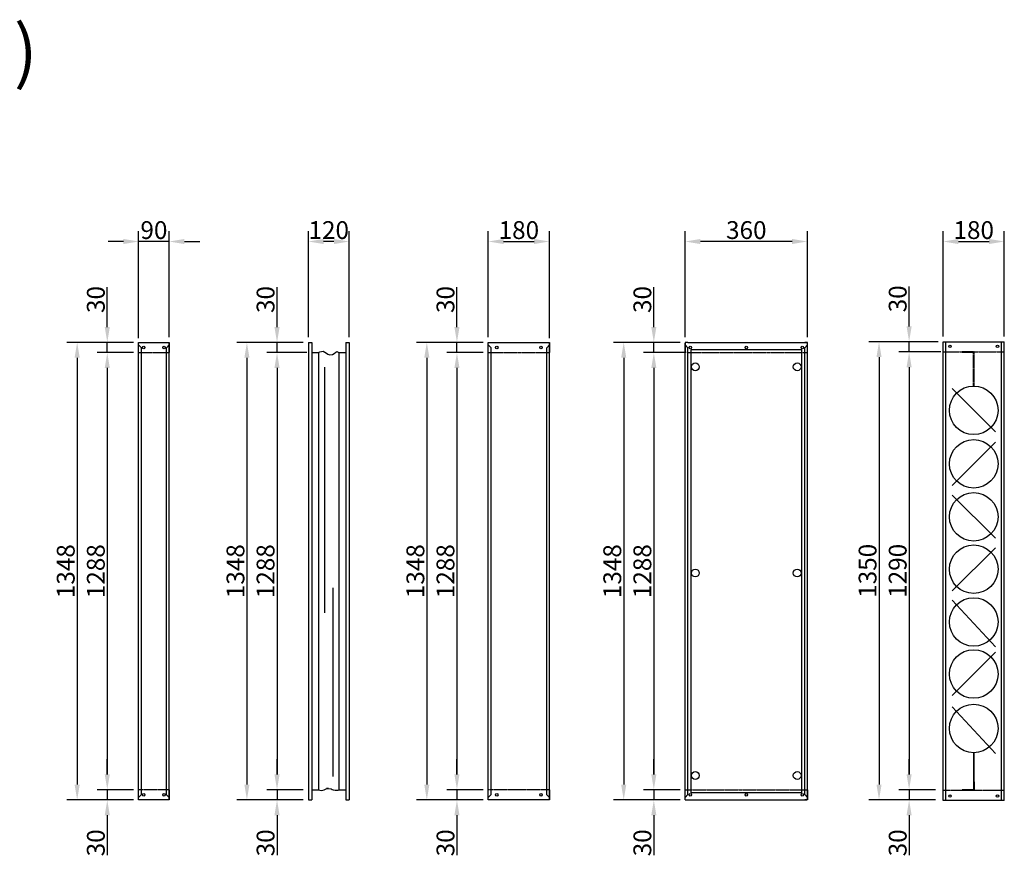
# Model space of a CAD drawing. Extents: x -18 to 24988, y -12 to 15884.
# Drawn here: x 17484 to 20385, y 10068 to 12533 of the extents above; entities that cross this region are included whole.
import ezdxf

# ---------------------------------------------------------------- set-up
doc = ezdxf.new("R2010")
doc.units = 0
doc.header["$LTSCALE"] = 2
doc.header["$PDMODE"] = 3
doc.header["$PDSIZE"] = 0.5
doc.linetypes.add('HIDDEN', pattern=[0.375, 0.25, -0.125])
doc.layers.get('DEFPOINTS').update_dxf_attribs({"linetype": 'CONTINUOUS'})
for name, color, linetype in [('HIDDEN', 4, 'HIDDEN'), ('MARK BV', 7, 'CONTINUOUS'), ('MEASUREMENT', 5, 'CONTINUOUS')]:
    doc.layers.add(name, color=color, linetype=linetype)
doc.styles.add('ISO20', font='ISOCP.SHX', dxfattribs={"height": 2})
doc.styles.get("Standard").update_dxf_attribs({"font": 'ISOCP'})
doc.dimstyles.get("Standard").update_dxf_attribs({"dimscale": 10, "dimtxt": 3.5, "dimasz": 3, "dimexe": 2, "dimexo": 1, "dimgap": 0.5, "dimtad": 1, "dimdec": 1, "dimdsep": 46, "dimtxsty": 'Standard', "dimcen": -5, "dimclrd": 256, "dimclre": 256, "dimclrt": 256, "dimadec": 0, "dimazin": 0, "dimtfac": 1, "dimtdec": 1, "dimtmove": 0, "dimatfit": 3, "dimfxl": 0, "dimtvp": 0.75, "dimtolj": 1, "dimtzin": 0, "dimarcsym": 0})

# ---------------------------------------------------------------- blocks, each defined once
blk = doc.blocks.new('*D611')
at = {"layer": 'DEFPOINTS', "color": 0}
for p in [(17834.8, 11581.9), (17653.7, 10233.9), (17834.8, 10233.9)]:
    blk.add_point(p, dxfattribs=at)
at = {"layer": 'MEASUREMENT', "lineweight": -2}
for p, q in [((17819.8, 11581.9), (17623.7, 11581.9)), ((17653.7, 11536.9), (17653.7, 10278.9)), ((17819.8, 10233.9), (17623.7, 10233.9))]:
    blk.add_line(p, q, dxfattribs=at)
at = {"layer": 'MEASUREMENT'}
for points in [[(17646.2, 11536.9), (17661.2, 11536.9), (17653.7, 11581.9)], [(17646.2, 10278.9), (17661.2, 10278.9), (17653.7, 10233.9)]]:
    blk.add_solid(points, dxfattribs=at)
at = {"layer": 'MEASUREMENT', "insert": (17620, 10907.9), "char_height": 52.5, "attachment_point": 5, "rotation": 90}
blk.add_mtext('\\A1;1348', dxfattribs=at)
blk = doc.blocks.new('*D612')
at = {"layer": 'DEFPOINTS', "color": 0}
for p in [(17819.8, 11551.9), (17742.4, 10263.9), (17834.8, 10263.9)]:
    blk.add_point(p, dxfattribs=at)
at = {"layer": 'MEASUREMENT', "lineweight": -2}
for p, q in [((17804.8, 11551.9), (17712.4, 11551.9)), ((17742.4, 11506.9), (17742.4, 10308.9)), ((17819.8, 10263.9), (17712.4, 10263.9))]:
    blk.add_line(p, q, dxfattribs=at)
at = {"layer": 'MEASUREMENT'}
for points in [[(17734.9, 11506.9), (17749.9, 11506.9), (17742.4, 11551.9)], [(17734.9, 10308.9), (17749.9, 10308.9), (17742.4, 10263.9)]]:
    blk.add_solid(points, dxfattribs=at)
at = {"layer": 'MEASUREMENT', "insert": (17708.6, 10907.9), "char_height": 52.5, "attachment_point": 5, "rotation": 90}
blk.add_mtext('\\A1;1288', dxfattribs=at)
blk = doc.blocks.new('*D613')
at = {"layer": 'DEFPOINTS', "color": 0}
for p in [(17819.8, 10263.9), (17742.4, 10233.9), (17819.8, 10233.9)]:
    blk.add_point(p, dxfattribs=at)
at = {"layer": 'MEASUREMENT', "lineweight": -2}
for p, q in [((17742.4, 10308.9), (17742.4, 10353.9)), ((17804.8, 10263.9), (17712.4, 10263.9)), ((17742.4, 10263.9), (17742.4, 10233.9)), ((17804.8, 10233.9), (17712.4, 10233.9)), ((17742.4, 10188.9), (17742.4, 10071.1))]:
    blk.add_line(p, q, dxfattribs=at)
at = {"layer": 'MEASUREMENT'}
for points in [[(17734.9, 10308.9), (17749.9, 10308.9), (17742.4, 10263.9)], [(17734.9, 10188.9), (17749.9, 10188.9), (17742.4, 10233.9)]]:
    blk.add_solid(points, dxfattribs=at)
at = {"layer": 'MEASUREMENT', "insert": (17708.6, 10107.5), "char_height": 52.5, "attachment_point": 5, "rotation": 90}
blk.add_mtext('\\A1;30', dxfattribs=at)
blk = doc.blocks.new('*D614')
at = {"layer": 'DEFPOINTS', "color": 0}
for p in [(18334.8, 11581.9), (18153.7, 10233.9), (18334.8, 10233.9)]:
    blk.add_point(p, dxfattribs=at)
at = {"layer": 'MEASUREMENT', "lineweight": -2}
for p, q in [((18319.8, 11581.9), (18123.7, 11581.9)), ((18153.7, 11536.9), (18153.7, 10278.9)), ((18319.8, 10233.9), (18123.7, 10233.9))]:
    blk.add_line(p, q, dxfattribs=at)
at = {"layer": 'MEASUREMENT'}
for points in [[(18146.2, 11536.9), (18161.2, 11536.9), (18153.7, 11581.9)], [(18146.2, 10278.9), (18161.2, 10278.9), (18153.7, 10233.9)]]:
    blk.add_solid(points, dxfattribs=at)
at = {"layer": 'MEASUREMENT', "insert": (18120, 10907.9), "char_height": 52.5, "attachment_point": 5, "rotation": 90}
blk.add_mtext('\\A1;1348', dxfattribs=at)
blk = doc.blocks.new('*D615')
at = {"layer": 'DEFPOINTS', "color": 0}
for p in [(18319.8, 11551.9), (18242.4, 10263.9), (18334.8, 10263.9)]:
    blk.add_point(p, dxfattribs=at)
at = {"layer": 'MEASUREMENT', "lineweight": -2}
for p, q in [((18304.8, 11551.9), (18212.4, 11551.9)), ((18242.4, 11506.9), (18242.4, 10308.9)), ((18319.8, 10263.9), (18212.4, 10263.9))]:
    blk.add_line(p, q, dxfattribs=at)
at = {"layer": 'MEASUREMENT'}
for points in [[(18234.9, 11506.9), (18249.9, 11506.9), (18242.4, 11551.9)], [(18234.9, 10308.9), (18249.9, 10308.9), (18242.4, 10263.9)]]:
    blk.add_solid(points, dxfattribs=at)
at = {"layer": 'MEASUREMENT', "insert": (18208.6, 10907.9), "char_height": 52.5, "attachment_point": 5, "rotation": 90}
blk.add_mtext('\\A1;1288', dxfattribs=at)
blk = doc.blocks.new('*D616')
at = {"layer": 'DEFPOINTS', "color": 0}
for p in [(18319.8, 10263.9), (18242.4, 10233.9), (18319.8, 10233.9)]:
    blk.add_point(p, dxfattribs=at)
at = {"layer": 'MEASUREMENT', "lineweight": -2}
for p, q in [((18242.4, 10308.9), (18242.4, 10353.9)), ((18304.8, 10263.9), (18212.4, 10263.9)), ((18242.4, 10263.9), (18242.4, 10233.9)), ((18304.8, 10233.9), (18212.4, 10233.9)), ((18242.4, 10188.9), (18242.4, 10071.1))]:
    blk.add_line(p, q, dxfattribs=at)
at = {"layer": 'MEASUREMENT'}
for points in [[(18234.9, 10308.9), (18249.9, 10308.9), (18242.4, 10263.9)], [(18234.9, 10188.9), (18249.9, 10188.9), (18242.4, 10233.9)]]:
    blk.add_solid(points, dxfattribs=at)
at = {"layer": 'MEASUREMENT', "insert": (18208.6, 10107.5), "char_height": 52.5, "attachment_point": 5, "rotation": 90}
blk.add_mtext('\\A1;30', dxfattribs=at)
blk = doc.blocks.new('*D617')
at = {"layer": 'DEFPOINTS', "color": 0}
for p in [(18864.8, 11581.9), (18683.7, 10233.9), (18864.8, 10233.9)]:
    blk.add_point(p, dxfattribs=at)
at = {"layer": 'MEASUREMENT', "lineweight": -2}
for p, q in [((18849.8, 11581.9), (18653.7, 11581.9)), ((18683.7, 11536.9), (18683.7, 10278.9)), ((18849.8, 10233.9), (18653.7, 10233.9))]:
    blk.add_line(p, q, dxfattribs=at)
at = {"layer": 'MEASUREMENT'}
for points in [[(18676.2, 11536.9), (18691.2, 11536.9), (18683.7, 11581.9)], [(18676.2, 10278.9), (18691.2, 10278.9), (18683.7, 10233.9)]]:
    blk.add_solid(points, dxfattribs=at)
at = {"layer": 'MEASUREMENT', "insert": (18650, 10907.9), "char_height": 52.5, "attachment_point": 5, "rotation": 90}
blk.add_mtext('\\A1;1348', dxfattribs=at)
blk = doc.blocks.new('*D618')
at = {"layer": 'DEFPOINTS', "color": 0}
for p in [(18849.8, 11551.9), (18772.4, 10263.9), (18864.8, 10263.9)]:
    blk.add_point(p, dxfattribs=at)
at = {"layer": 'MEASUREMENT', "lineweight": -2}
for p, q in [((18834.8, 11551.9), (18742.4, 11551.9)), ((18772.4, 11506.9), (18772.4, 10308.9)), ((18849.8, 10263.9), (18742.4, 10263.9))]:
    blk.add_line(p, q, dxfattribs=at)
at = {"layer": 'MEASUREMENT'}
for points in [[(18764.9, 11506.9), (18779.9, 11506.9), (18772.4, 11551.9)], [(18764.9, 10308.9), (18779.9, 10308.9), (18772.4, 10263.9)]]:
    blk.add_solid(points, dxfattribs=at)
at = {"layer": 'MEASUREMENT', "insert": (18738.6, 10907.9), "char_height": 52.5, "attachment_point": 5, "rotation": 90}
blk.add_mtext('\\A1;1288', dxfattribs=at)
blk = doc.blocks.new('*D619')
at = {"layer": 'DEFPOINTS', "color": 0}
for p in [(18849.8, 10263.9), (18772.4, 10233.9), (18849.8, 10233.9)]:
    blk.add_point(p, dxfattribs=at)
at = {"layer": 'MEASUREMENT', "lineweight": -2}
for p, q in [((18772.4, 10308.9), (18772.4, 10353.9)), ((18834.8, 10263.9), (18742.4, 10263.9)), ((18772.4, 10263.9), (18772.4, 10233.9)), ((18834.8, 10233.9), (18742.4, 10233.9)), ((18772.4, 10188.9), (18772.4, 10071.1))]:
    blk.add_line(p, q, dxfattribs=at)
at = {"layer": 'MEASUREMENT'}
for points in [[(18764.9, 10308.9), (18779.9, 10308.9), (18772.4, 10263.9)], [(18764.9, 10188.9), (18779.9, 10188.9), (18772.4, 10233.9)]]:
    blk.add_solid(points, dxfattribs=at)
at = {"layer": 'MEASUREMENT', "insert": (18738.6, 10107.5), "char_height": 52.5, "attachment_point": 5, "rotation": 90}
blk.add_mtext('\\A1;30', dxfattribs=at)
blk = doc.blocks.new('*D620')
at = {"layer": 'DEFPOINTS', "color": 0}
for p in [(19444.8, 11581.9), (19263.7, 10233.9), (19444.8, 10233.9)]:
    blk.add_point(p, dxfattribs=at)
at = {"layer": 'MEASUREMENT', "lineweight": -2}
for p, q in [((19429.8, 11581.9), (19233.7, 11581.9)), ((19263.7, 11536.9), (19263.7, 10278.9)), ((19429.8, 10233.9), (19233.7, 10233.9))]:
    blk.add_line(p, q, dxfattribs=at)
at = {"layer": 'MEASUREMENT'}
for points in [[(19256.2, 11536.9), (19271.2, 11536.9), (19263.7, 11581.9)], [(19256.2, 10278.9), (19271.2, 10278.9), (19263.7, 10233.9)]]:
    blk.add_solid(points, dxfattribs=at)
at = {"layer": 'MEASUREMENT', "insert": (19230, 10907.9), "char_height": 52.5, "attachment_point": 5, "rotation": 90}
blk.add_mtext('\\A1;1348', dxfattribs=at)
blk = doc.blocks.new('*D621')
at = {"layer": 'DEFPOINTS', "color": 0}
for p in [(19429.8, 11551.9), (19352.4, 10263.9), (19444.8, 10263.9)]:
    blk.add_point(p, dxfattribs=at)
at = {"layer": 'MEASUREMENT', "lineweight": -2}
for p, q in [((19414.8, 11551.9), (19322.4, 11551.9)), ((19352.4, 11506.9), (19352.4, 10308.9)), ((19429.8, 10263.9), (19322.4, 10263.9))]:
    blk.add_line(p, q, dxfattribs=at)
at = {"layer": 'MEASUREMENT'}
for points in [[(19344.9, 11506.9), (19359.9, 11506.9), (19352.4, 11551.9)], [(19344.9, 10308.9), (19359.9, 10308.9), (19352.4, 10263.9)]]:
    blk.add_solid(points, dxfattribs=at)
at = {"layer": 'MEASUREMENT', "insert": (19318.6, 10907.9), "char_height": 52.5, "attachment_point": 5, "rotation": 90}
blk.add_mtext('\\A1;1288', dxfattribs=at)
blk = doc.blocks.new('*D622')
at = {"layer": 'DEFPOINTS', "color": 0}
for p in [(19429.8, 10263.9), (19352.4, 10233.9), (19429.8, 10233.9)]:
    blk.add_point(p, dxfattribs=at)
at = {"layer": 'MEASUREMENT', "lineweight": -2}
for p, q in [((19352.4, 10308.9), (19352.4, 10353.9)), ((19414.8, 10263.9), (19322.4, 10263.9)), ((19352.4, 10263.9), (19352.4, 10233.9)), ((19414.8, 10233.9), (19322.4, 10233.9)), ((19352.4, 10188.9), (19352.4, 10071.1))]:
    blk.add_line(p, q, dxfattribs=at)
at = {"layer": 'MEASUREMENT'}
for points in [[(19344.9, 10308.9), (19359.9, 10308.9), (19352.4, 10263.9)], [(19344.9, 10188.9), (19359.9, 10188.9), (19352.4, 10233.9)]]:
    blk.add_solid(points, dxfattribs=at)
at = {"layer": 'MEASUREMENT', "insert": (19318.6, 10107.5), "char_height": 52.5, "attachment_point": 5, "rotation": 90}
blk.add_mtext('\\A1;30', dxfattribs=at)
blk = doc.blocks.new('*D623')
at = {"layer": 'DEFPOINTS', "color": 0}
for p in [(20204.8, 11583.9), (20015.8, 10233.9), (20196.9, 10233.9)]:
    blk.add_point(p, dxfattribs=at)
at = {"layer": 'MEASUREMENT', "lineweight": -2}
for p, q in [((20189.8, 11583.9), (19985.8, 11583.9)), ((20015.8, 11538.9), (20015.8, 10278.9)), ((20181.9, 10233.9), (19985.8, 10233.9))]:
    blk.add_line(p, q, dxfattribs=at)
at = {"layer": 'MEASUREMENT'}
for points in [[(20008.3, 11538.9), (20023.3, 11538.9), (20015.8, 11583.9)], [(20008.3, 10278.9), (20023.3, 10278.9), (20015.8, 10233.9)]]:
    blk.add_solid(points, dxfattribs=at)
at = {"layer": 'MEASUREMENT', "insert": (19982, 10908.9), "char_height": 52.5, "attachment_point": 5, "rotation": 90}
blk.add_mtext('\\A1;1350', dxfattribs=at)
blk = doc.blocks.new('*D624')
at = {"layer": 'DEFPOINTS', "color": 0}
for p in [(20197.8, 11553.9), (20104.4, 10263.9), (20196.9, 10263.9)]:
    blk.add_point(p, dxfattribs=at)
at = {"layer": 'MEASUREMENT', "lineweight": -2}
for p, q in [((20182.8, 11553.9), (20074.4, 11553.9)), ((20104.4, 11508.9), (20104.4, 10308.9)), ((20181.9, 10263.9), (20074.4, 10263.9))]:
    blk.add_line(p, q, dxfattribs=at)
at = {"layer": 'MEASUREMENT'}
for points in [[(20096.9, 11508.9), (20111.9, 11508.9), (20104.4, 11553.9)], [(20096.9, 10308.9), (20111.9, 10308.9), (20104.4, 10263.9)]]:
    blk.add_solid(points, dxfattribs=at)
at = {"layer": 'MEASUREMENT', "insert": (20070.7, 10908.9), "char_height": 52.5, "attachment_point": 5, "rotation": 90}
blk.add_mtext('\\A1;1290', dxfattribs=at)
blk = doc.blocks.new('*D625')
at = {"layer": 'DEFPOINTS', "color": 0}
for p in [(20181.9, 10263.9), (20104.4, 10233.9), (20181.9, 10233.9)]:
    blk.add_point(p, dxfattribs=at)
at = {"layer": 'MEASUREMENT', "lineweight": -2}
for p, q in [((20104.4, 10308.9), (20104.4, 10353.9)), ((20166.9, 10263.9), (20074.4, 10263.9)), ((20104.4, 10263.9), (20104.4, 10233.9)), ((20166.9, 10233.9), (20074.4, 10233.9)), ((20104.4, 10188.9), (20104.4, 10071.1))]:
    blk.add_line(p, q, dxfattribs=at)
at = {"layer": 'MEASUREMENT'}
for points in [[(20096.9, 10308.9), (20111.9, 10308.9), (20104.4, 10263.9)], [(20096.9, 10188.9), (20111.9, 10188.9), (20104.4, 10233.9)]]:
    blk.add_solid(points, dxfattribs=at)
at = {"layer": 'MEASUREMENT', "insert": (20070.7, 10107.5), "char_height": 52.5, "attachment_point": 5, "rotation": 90}
blk.add_mtext('\\A1;30', dxfattribs=at)
blk = doc.blocks.new('*D626')
at = {"layer": 'DEFPOINTS', "color": 0}
for p in [(17742.4, 11581.9), (17834.8, 11581.9), (17834.8, 11551.9)]:
    blk.add_point(p, dxfattribs=at)
at = {"layer": 'MEASUREMENT', "lineweight": -2}
for p, q in [((17742.4, 11626.9), (17742.4, 11744.7)), ((17819.8, 11581.9), (17712.4, 11581.9)), ((17742.4, 11551.9), (17742.4, 11581.9)), ((17819.8, 11551.9), (17712.4, 11551.9)), ((17742.4, 11506.9), (17742.4, 11461.9))]:
    blk.add_line(p, q, dxfattribs=at)
at = {"layer": 'MEASUREMENT'}
for points in [[(17734.9, 11626.9), (17749.9, 11626.9), (17742.4, 11581.9)], [(17734.9, 11506.9), (17749.9, 11506.9), (17742.4, 11551.9)]]:
    blk.add_solid(points, dxfattribs=at)
at = {"layer": 'MEASUREMENT', "insert": (17708.6, 11708.3), "char_height": 52.5, "attachment_point": 5, "rotation": 90}
blk.add_mtext('\\A1;30', dxfattribs=at)
blk = doc.blocks.new('*D627')
at = {"layer": 'DEFPOINTS', "color": 0}
for p in [(18242.4, 11581.9), (18334.8, 11581.9), (18344.8, 11551.9)]:
    blk.add_point(p, dxfattribs=at)
at = {"layer": 'MEASUREMENT', "lineweight": -2}
for p, q in [((18242.4, 11626.9), (18242.4, 11744.7)), ((18319.8, 11581.9), (18212.4, 11581.9)), ((18242.4, 11551.9), (18242.4, 11581.9)), ((18329.8, 11551.9), (18212.4, 11551.9)), ((18242.4, 11506.9), (18242.4, 11461.9))]:
    blk.add_line(p, q, dxfattribs=at)
at = {"layer": 'MEASUREMENT'}
for points in [[(18234.9, 11626.9), (18249.9, 11626.9), (18242.4, 11581.9)], [(18234.9, 11506.9), (18249.9, 11506.9), (18242.4, 11551.9)]]:
    blk.add_solid(points, dxfattribs=at)
at = {"layer": 'MEASUREMENT', "insert": (18208.6, 11708.3), "char_height": 52.5, "attachment_point": 5, "rotation": 90}
blk.add_mtext('\\A1;30', dxfattribs=at)
blk = doc.blocks.new('*D628')
at = {"layer": 'DEFPOINTS', "color": 0}
for p in [(18772.4, 11581.9), (18864.8, 11581.9), (18864.8, 11551.9)]:
    blk.add_point(p, dxfattribs=at)
at = {"layer": 'MEASUREMENT', "lineweight": -2}
for p, q in [((18772.4, 11626.9), (18772.4, 11744.7)), ((18849.8, 11581.9), (18742.4, 11581.9)), ((18772.4, 11551.9), (18772.4, 11581.9)), ((18849.8, 11551.9), (18742.4, 11551.9)), ((18772.4, 11506.9), (18772.4, 11461.9))]:
    blk.add_line(p, q, dxfattribs=at)
at = {"layer": 'MEASUREMENT'}
for points in [[(18764.9, 11626.9), (18779.9, 11626.9), (18772.4, 11581.9)], [(18764.9, 11506.9), (18779.9, 11506.9), (18772.4, 11551.9)]]:
    blk.add_solid(points, dxfattribs=at)
at = {"layer": 'MEASUREMENT', "insert": (18738.6, 11708.3), "char_height": 52.5, "attachment_point": 5, "rotation": 90}
blk.add_mtext('\\A1;30', dxfattribs=at)
blk = doc.blocks.new('*D629')
at = {"layer": 'DEFPOINTS', "color": 0}
for p in [(19352.4, 11581.9), (19444.8, 11581.9), (19462.3, 11551.9)]:
    blk.add_point(p, dxfattribs=at)
at = {"layer": 'MEASUREMENT', "lineweight": -2}
for p, q in [((19352.4, 11626.9), (19352.4, 11744.7)), ((19429.8, 11581.9), (19322.4, 11581.9)), ((19352.4, 11551.9), (19352.4, 11581.9)), ((19447.3, 11551.9), (19322.4, 11551.9)), ((19352.4, 11506.9), (19352.4, 11461.9))]:
    blk.add_line(p, q, dxfattribs=at)
at = {"layer": 'MEASUREMENT'}
for points in [[(19344.9, 11626.9), (19359.9, 11626.9), (19352.4, 11581.9)], [(19344.9, 11506.9), (19359.9, 11506.9), (19352.4, 11551.9)]]:
    blk.add_solid(points, dxfattribs=at)
at = {"layer": 'MEASUREMENT', "insert": (19318.6, 11708.3), "char_height": 52.5, "attachment_point": 5, "rotation": 90}
blk.add_mtext('\\A1;30', dxfattribs=at)
blk = doc.blocks.new('*D630')
at = {"layer": 'DEFPOINTS', "color": 0}
for p in [(20104.4, 11583.9), (20204.8, 11583.9), (20212.8, 11553.9)]:
    blk.add_point(p, dxfattribs=at)
at = {"layer": 'MEASUREMENT', "lineweight": -2}
for p, q in [((20104.4, 11628.9), (20104.4, 11746.7)), ((20189.8, 11583.9), (20074.4, 11583.9)), ((20104.4, 11553.9), (20104.4, 11583.9)), ((20197.8, 11553.9), (20074.4, 11553.9)), ((20104.4, 11508.9), (20104.4, 11463.9))]:
    blk.add_line(p, q, dxfattribs=at)
at = {"layer": 'MEASUREMENT'}
for points in [[(20096.9, 11628.9), (20111.9, 11628.9), (20104.4, 11583.9)], [(20096.9, 11508.9), (20111.9, 11508.9), (20104.4, 11553.9)]]:
    blk.add_solid(points, dxfattribs=at)
at = {"layer": 'MEASUREMENT', "insert": (20070.7, 11710.3), "char_height": 52.5, "attachment_point": 5, "rotation": 90}
blk.add_mtext('\\A1;30', dxfattribs=at)
blk = doc.blocks.new('*D631')
at = {"layer": 'DEFPOINTS', "color": 0}
for p in [(20384.8, 11879.2), (20204.8, 11583.9), (20384.8, 11583.9)]:
    blk.add_point(p, dxfattribs=at)
at = {"layer": 'MEASUREMENT', "lineweight": -2}
for p, q in [((20204.8, 11598.9), (20204.8, 11909.2)), ((20384.8, 11598.9), (20384.8, 11909.2)), ((20249.8, 11879.2), (20339.8, 11879.2))]:
    blk.add_line(p, q, dxfattribs=at)
at = {"layer": 'MEASUREMENT'}
for points in [[(20249.8, 11886.7), (20249.8, 11871.7), (20204.8, 11879.2)], [(20339.8, 11886.7), (20339.8, 11871.7), (20384.8, 11879.2)]]:
    blk.add_solid(points, dxfattribs=at)
at = {"layer": 'MEASUREMENT', "insert": (20294.8, 11912.9), "char_height": 52.5, "attachment_point": 5}
blk.add_mtext('\\A1;180', dxfattribs=at)
blk = doc.blocks.new('*D632')
at = {"layer": 'DEFPOINTS', "color": 0}
for p in [(19444.8, 11879.2), (19444.8, 11581.9), (19804.8, 11581.9)]:
    blk.add_point(p, dxfattribs=at)
at = {"layer": 'MEASUREMENT', "lineweight": -2}
for p, q in [((19444.8, 11596.9), (19444.8, 11909.2)), ((19804.8, 11596.9), (19804.8, 11909.2)), ((19759.8, 11879.2), (19489.8, 11879.2))]:
    blk.add_line(p, q, dxfattribs=at)
at = {"layer": 'MEASUREMENT'}
for points in [[(19489.8, 11886.7), (19489.8, 11871.7), (19444.8, 11879.2)], [(19759.8, 11886.7), (19759.8, 11871.7), (19804.8, 11879.2)]]:
    blk.add_solid(points, dxfattribs=at)
at = {"layer": 'MEASUREMENT', "insert": (19624.8, 11912.9), "char_height": 52.5, "attachment_point": 5}
blk.add_mtext('\\A1;360', dxfattribs=at)
blk = doc.blocks.new('*D633')
at = {"layer": 'DEFPOINTS', "color": 0}
for p in [(19044.8, 11879.2), (18864.8, 11581.9), (19044.8, 11579.9)]:
    blk.add_point(p, dxfattribs=at)
at = {"layer": 'MEASUREMENT', "lineweight": -2}
for p, q in [((18864.8, 11596.9), (18864.8, 11909.2)), ((19044.8, 11594.9), (19044.8, 11909.2)), ((18909.8, 11879.2), (18999.8, 11879.2))]:
    blk.add_line(p, q, dxfattribs=at)
at = {"layer": 'MEASUREMENT'}
for points in [[(18909.8, 11886.7), (18909.8, 11871.7), (18864.8, 11879.2)], [(18999.8, 11886.7), (18999.8, 11871.7), (19044.8, 11879.2)]]:
    blk.add_solid(points, dxfattribs=at)
at = {"layer": 'MEASUREMENT', "insert": (18954.8, 11912.9), "char_height": 52.5, "attachment_point": 5}
blk.add_mtext('\\A1;180', dxfattribs=at)
blk = doc.blocks.new('*D634')
at = {"layer": 'DEFPOINTS', "color": 0}
for p in [(18334.8, 11879.2), (18334.8, 11581.9), (18454.8, 11581.9)]:
    blk.add_point(p, dxfattribs=at)
at = {"layer": 'MEASUREMENT', "lineweight": -2}
for p, q in [((18334.8, 11596.9), (18334.8, 11909.2)), ((18454.8, 11596.9), (18454.8, 11909.2)), ((18409.8, 11879.2), (18379.8, 11879.2))]:
    blk.add_line(p, q, dxfattribs=at)
at = {"layer": 'MEASUREMENT'}
for points in [[(18379.8, 11886.7), (18379.8, 11871.7), (18334.8, 11879.2)], [(18409.8, 11886.7), (18409.8, 11871.7), (18454.8, 11879.2)]]:
    blk.add_solid(points, dxfattribs=at)
at = {"layer": 'MEASUREMENT', "insert": (18394.8, 11912.9), "char_height": 52.5, "attachment_point": 5}
blk.add_mtext('\\A1;120', dxfattribs=at)
blk = doc.blocks.new('*D635')
at = {"layer": 'DEFPOINTS', "color": 0}
for p in [(17834.8, 11879.2), (17834.8, 11579.9), (17924.8, 11581.9)]:
    blk.add_point(p, dxfattribs=at)
at = {"layer": 'MEASUREMENT', "lineweight": -2}
for p, q in [((17834.8, 11594.9), (17834.8, 11909.2)), ((17924.8, 11596.9), (17924.8, 11909.2)), ((17789.8, 11879.2), (17744.8, 11879.2)), ((17924.8, 11879.2), (17834.8, 11879.2)), ((17969.8, 11879.2), (18014.8, 11879.2))]:
    blk.add_line(p, q, dxfattribs=at)
at = {"layer": 'MEASUREMENT'}
for points in [[(17789.8, 11886.7), (17789.8, 11871.7), (17834.8, 11879.2)], [(17969.8, 11886.7), (17969.8, 11871.7), (17924.8, 11879.2)]]:
    blk.add_solid(points, dxfattribs=at)
at = {"layer": 'MEASUREMENT', "insert": (17879.8, 11912.9), "char_height": 52.5, "attachment_point": 5}
blk.add_mtext('\\A1;90', dxfattribs=at)

msp = doc.modelspace()

# ---------------------------------------------------------------- linework, layer by layer
at = {"layer": 'HIDDEN'}
for p, q in [((17834.83, 11551.87), (17924.83, 11551.87)), ((18864.82, 11551.87), (19044.82, 11551.87)), ((19452.82, 11551.87), (19803.32, 11551.87)), ((20204.82, 11553.87), (20384.82, 11553.87)), ((20260.82, 11553.87), (20260.82, 11552.37)), ((20295.82, 11553.87), (20260.82, 11553.87)), ((20294.32, 11552.37), (20260.82, 11552.37)), ((20286.82, 11553.87), (20286.82, 11552.37)), ((20294.32, 11453.27), (20294.32, 11552.37)), ((20295.82, 11453.26), (20295.82, 11553.87)), ((20295.82, 10286.87), (20295.82, 10261.87)), ((17924.83, 10263.87), (17834.83, 10263.87)), ((19044.82, 10263.87), (18864.82, 10263.87)), ((19444.82, 10263.87), (19803.32, 10263.87)), ((20384.82, 10261.87), (20204.82, 10261.87)), ((20260.82, 10261.87), (20260.82, 10263.37)), ((20295.82, 10261.87), (20260.82, 10261.87)), ((20286.82, 10261.87), (20286.82, 10263.37))]:
    msp.add_line(p, q, dxfattribs=at)
at = {"layer": 'HIDDEN', "linetype": 'Continuous'}
for p, q in [((20294.32, 10373), (20294.32, 10263.37)), ((20295.82, 10261.87), (20295.82, 10373)), ((20294.32, 10263.37), (20260.82, 10263.37))]:
    msp.add_line(p, q, dxfattribs=at)
at = {"layer": 'MARK BV'}
for p, q in [((17834.83, 11581.87), (17924.83, 11581.87)), ((17834.83, 11551.87), (17834.83, 11581.87)), ((17834.83, 10235.87), (17834.83, 11579.87)), ((17834.83, 11574.37), (17842.83, 11566.37)), ((17916.83, 11566.37), (17924.83, 11574.37)), ((17924.83, 11581.87), (17924.83, 11551.87)), ((17924.83, 10235.87), (17924.83, 11579.87)), ((18334.82, 11581.87), (18334.82, 10233.87)), ((18334.82, 11581.87), (18334.82, 10233.87)), ((18334.82, 11581.87), (18344.82, 11581.87)), ((18344.82, 11581.87), (18344.82, 10233.87)), ((18444.82, 11581.87), (18444.82, 10233.87)), ((18444.82, 11581.87), (18454.82, 11581.87)), ((18454.82, 11581.87), (18454.82, 10233.87)), ((18454.82, 11581.87), (18454.82, 10233.87)), ((18864.82, 11581.87), (19020.02, 11581.87)), ((18864.82, 11551.87), (18864.82, 11581.87)), ((18864.82, 10235.87), (18864.82, 11579.87)), ((18864.82, 11574.37), (18872.82, 11566.37)), ((19020.02, 11581.87), (19044.82, 11581.87)), ((19036.82, 11566.37), (19044.82, 11574.37)), ((19044.82, 11581.87), (19044.82, 11551.87)), ((19044.82, 10235.87), (19044.82, 11579.87)), ((19452.82, 11581.87), (19444.82, 11581.87)), ((19444.82, 11581.87), (19444.82, 11551.87)), ((19444.82, 10235.87), (19444.82, 11579.87)), ((19444.82, 11574.37), (19452.82, 11566.37)), ((19452.82, 11581.87), (19803.32, 11581.87)), ((19804.82, 11581.87), (19796.82, 11581.87)), ((19796.82, 11566.37), (19804.82, 11574.37)), ((19804.82, 11551.87), (19804.82, 11581.87)), ((19804.82, 10235.87), (19804.82, 11579.87)), ((20204.82, 10231.87), (20204.82, 11583.87)), ((20204.82, 11583.87), (20384.82, 11583.87)), ((20212.82, 10231.87), (20212.82, 11583.87)), ((20376.82, 10231.87), (20376.82, 11583.87)), ((20384.82, 10231.87), (20384.82, 11583.87)), ((17842.83, 10249.37), (17842.83, 11566.37)), ((17916.83, 10248.87), (17916.83, 11566.37)), ((18344.82, 11551.87), (18364.82, 11551.87)), ((18344.82, 11551.87), (18364.82, 11551.87)), ((18344.82, 11551.87), (18364.82, 11551.87)), ((18344.82, 11551.87), (18364.82, 11551.87)), ((18364.82, 11551.87), (18364.82, 10263.87)), ((18424.82, 11551.87), (18424.82, 10263.87)), ((18424.82, 11551.87), (18444.82, 11551.87)), ((18872.82, 10249.37), (18872.82, 11566.37)), ((19036.82, 10248.87), (19036.82, 11566.37)), ((19452.82, 10249.37), (19452.82, 11566.37)), ((19462.32, 10254.87), (19462.32, 11560.87)), ((19462.32, 11560.87), (19787.32, 11560.87)), ((19787.32, 11560.87), (19787.32, 10254.87)), ((19796.82, 10249.37), (19796.82, 11566.37)), ((18382.29, 11508.57), (18382.29, 10784.98)), ((20231.18, 11445.78), (20358.46, 11318.5)), ((20358.46, 11287.77), (20231.18, 11160.49)), ((20231.18, 11132.01), (20358.46, 11004.73)), ((20358.46, 10977.01), (20231.18, 10849.73)), ((18406.43, 10859.03), (18406.43, 10302.91)), ((20231.18, 10822.01), (20358.46, 10684.72)), ((20358.46, 10669.14), (20231.18, 10541.86)), ((20231.18, 10508.25), (20358.46, 10370.95)), ((17834.83, 10233.87), (17834.83, 10263.87)), ((17834.83, 10241.37), (17842.83, 10249.37)), ((17916.83, 10248.87), (17924.83, 10240.87)), ((17924.83, 10263.87), (17924.83, 10233.87)), ((18344.82, 10263.87), (18364.82, 10263.87)), ((18424.82, 10263.87), (18444.82, 10263.87)), ((18864.82, 10233.87), (18864.82, 10263.87)), ((18864.82, 10241.37), (18872.82, 10249.37)), ((19036.82, 10248.87), (19044.82, 10240.87)), ((19044.82, 10263.87), (19044.82, 10233.87)), ((19444.82, 10233.87), (19444.82, 10263.87)), ((19452.82, 10249.37), (19444.82, 10241.37)), ((19787.32, 10254.87), (19462.32, 10254.87)), ((19804.82, 10241.37), (19796.82, 10249.37)), ((19804.82, 10263.87), (19804.82, 10233.87)), ((17924.83, 10233.87), (17834.83, 10233.87)), ((18334.82, 10233.87), (18344.82, 10233.87)), ((18444.82, 10233.87), (18454.82, 10233.87)), ((19020.02, 10233.87), (18864.82, 10233.87)), ((19044.82, 10233.87), (19020.02, 10233.87)), ((19444.82, 10233.87), (19803.32, 10233.87)), ((19804.82, 10233.87), (19796.82, 10233.87)), ((20384.82, 10231.87), (20204.82, 10231.87))]:
    msp.add_line(p, q, dxfattribs=at)
for points in [[(18364.82, 11551.87), (18368.35, 11554.44), (18373.7, 11555.61), (18378.12, 11555.84), (18383.71, 11553.05), (18387.66, 11549.79), (18391.61, 11547.23), (18398.13, 11545.37), (18405.34, 11546.07), (18410.69, 11549.32), (18415.57, 11553.51), (18418.36, 11554.91), (18424.82, 11551.87), (18424.82, 11551.87)], [(18364.82, 10263.87), (18368.38, 10262.22), (18373.19, 10261.35), (18377.78, 10262.22), (18381.28, 10263.97), (18385.43, 10265.94), (18389.58, 10267.47), (18394.17, 10267.91), (18388.54, 10267.91), (18402.25, 10266.38), (18404.66, 10265.06), (18408.15, 10263.53), (18414.05, 10262.22), (18417.33, 10262.22), (18422.57, 10263.1), (18424.82, 10263.87)]]:
    msp.add_lwpolyline(points, dxfattribs=at)
for centre, radius in [((20224.82, 11570.37), 3.55), ((20364.82, 11570.37), 3.55), ((17849.83, 11566.87), 3.55), ((17909.83, 11566.87), 3.55), ((18889.82, 11566.87), 3.55), ((19019.82, 11566.87), 3.55), ((19459.82, 11566.87), 3.55), ((19624.82, 11566.87), 3.55), ((19789.82, 11566.87), 3.55), ((19474.82, 11509.87), 11.49), ((19774.82, 11509.87), 11.49), ((19474.82, 10902.37), 11.49), ((19774.82, 10902.37), 11.49), ((19474.82, 10305.87), 11.49), ((19774.82, 10305.87), 11.49), ((17849.83, 10248.87), 3.55), ((17909.83, 10248.87), 3.55), ((18889.82, 10248.87), 3.55), ((19019.82, 10248.87), 3.55), ((19459.82, 10248.87), 3.55), ((19624.82, 10248.87), 3.55), ((19789.82, 10248.87), 3.55), ((20224.82, 10245.37), 3.55), ((20364.82, 10245.37), 3.55)]:
    msp.add_circle(centre, radius, dxfattribs=at)
at = {"layer": 'MARK BV', "ltscale": 0.5}
for centre in [(20294.82, 11381.77), (20294.82, 11224.13), (20294.82, 11068), (20294.82, 10913.63), (20294.82, 10758.26), (20294.82, 10604.88), (20294.82, 10444.49)]:
    msp.add_circle(centre, 71.5, dxfattribs=at)

# ---------------------------------------------------------------- texts
at = {"layer": 'MEASUREMENT', "style": 'ISO20'}
msp.add_text('BOVENAANZICHT (LIGGEND)', height=150, dxfattribs=at).set_placement((14835.25, 12365.4))

# ---------------------------------------------------------------- dimensions: what is measured, and where the dimension line sits
at = {"layer": 'MEASUREMENT'}
for base, p1, p2, picture, middle in [((17834.83, 11879.18), (17924.83, 11581.87), (17834.83, 11579.87), '*D635', (17879.83, 11912.93)), ((18334.82, 11879.18), (18454.82, 11581.87), (18334.82, 11581.87), '*D634', (18394.82, 11912.94)), ((19044.82, 11879.18), (18864.82, 11581.87), (19044.82, 11579.87), '*D633', (18954.82, 11912.93)), ((19444.82, 11879.18), (19804.82, 11581.87), (19444.82, 11581.87), '*D632', (19624.82, 11912.93)), ((20384.82, 11879.18), (20204.82, 11583.87), (20384.82, 11583.87), '*D631', (20294.82, 11912.93))]:
    dim = msp.add_linear_dim(base=base, p1=p1, p2=p2, dimstyle='Standard', override={"dimscale": 15, "dimcen": -1}, dxfattribs=at)
    dim.commit()
    dim.dimension.update_dxf_attribs({"geometry": picture, "text_midpoint": middle})
for base, p1, p2, picture, middle in [((17742.38, 11581.87), (17834.83, 11551.87), (17834.83, 11581.87), '*D626', (17708.63, 11708.27)), ((18242.37, 11581.87), (18344.82, 11551.87), (18334.82, 11581.87), '*D627', (18208.62, 11708.27)), ((18772.37, 11581.87), (18864.82, 11551.87), (18864.82, 11581.87), '*D628', (18738.62, 11708.27)), ((19352.37, 11581.87), (19462.32, 11551.87), (19444.82, 11581.87), '*D629', (19318.62, 11708.27)), ((20104.45, 11583.87), (20212.82, 11553.87), (20204.82, 11583.87), '*D630', (20070.7, 11710.27)), ((17653.73, 10233.87), (17834.83, 11581.87), (17834.83, 10233.87), '*D611', (17619.98, 10907.87)), ((18153.72, 10233.87), (18334.82, 11581.87), (18334.82, 10233.87), '*D614', (18119.97, 10907.87)), ((18683.72, 10233.87), (18864.82, 11581.87), (18864.82, 10233.87), '*D617', (18649.97, 10907.87)), ((19263.72, 10233.87), (19444.82, 11581.87), (19444.82, 10233.87), '*D620', (19229.97, 10907.87)), ((20015.8, 10233.87), (20204.82, 11583.87), (20196.9, 10233.87), '*D623', (19982.05, 10908.87)), ((17742.38, 10263.87), (17819.83, 11551.87), (17834.83, 10263.87), '*D612', (17708.62, 10907.87)), ((18242.37, 10263.87), (18319.82, 11551.87), (18334.82, 10263.87), '*D615', (18208.62, 10907.87)), ((18772.37, 10263.87), (18849.82, 11551.87), (18864.82, 10263.87), '*D618', (18738.62, 10907.87)), ((19352.37, 10263.87), (19429.82, 11551.87), (19444.82, 10263.87), '*D621', (19318.62, 10907.87)), ((20104.45, 10263.87), (20197.82, 11553.87), (20196.9, 10263.87), '*D624', (20070.69, 10908.87)), ((17742.38, 10233.87), (17819.83, 10263.87), (17819.83, 10233.87), '*D613', (17708.63, 10107.48)), ((18242.37, 10233.87), (18319.82, 10263.87), (18319.82, 10233.87), '*D616', (18208.62, 10107.48)), ((18772.37, 10233.87), (18849.82, 10263.87), (18849.82, 10233.87), '*D619', (18738.62, 10107.48)), ((19352.37, 10233.87), (19429.82, 10263.87), (19429.82, 10233.87), '*D622', (19318.62, 10107.48)), ((20104.45, 10233.87), (20181.9, 10263.87), (20181.9, 10233.87), '*D625', (20070.7, 10107.48))]:
    dim = msp.add_linear_dim(base=base, p1=p1, p2=p2, angle=90, dimstyle='Standard', override={"dimscale": 15, "dimcen": -1}, dxfattribs=at)
    dim.commit()
    dim.dimension.update_dxf_attribs({"geometry": picture, "text_midpoint": middle})

doc.saveas('drawing.dxf')
